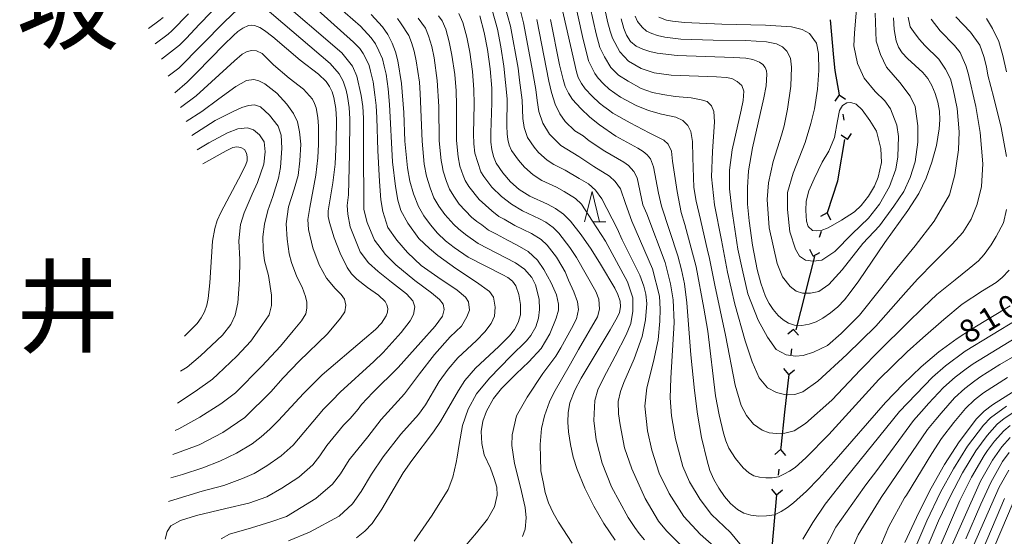
# Model space of a CAD drawing. Units: millimetres. Extents: x -68000 to -66000, y 18000 to 19500.
# Drawn here: x -67911 to -67748, y 18712 to 18797 of the extents above; entities that cross this region are included whole.
import ezdxf

# ---------------------------------------------------------------- set-up
doc = ezdxf.new("R2010")
doc.units = ezdxf.units.MM
for name, color, linetype, lineweight in [('110100_都府県界', 7, 'Continuous', 30), ('633200_針葉樹林', 7, 'Continuous', 9), ('710100_等高線（計曲線）', 7, 'Continuous', 20), ('710107_等高線（計曲線）（注記）', 7, 'Continuous', 20), ('710200_等高線（主曲線）', 7, 'Continuous', 9)]:
    doc.layers.add(name, color=color, linetype=linetype, lineweight=lineweight)
doc.layers.add('811000_市・東京都の区', color=7, linetype='Continuous')
doc.styles.add('Style-Kanji', font='txt')
doc.styles.add('Style-WORKING', font='txt')

msp = doc.modelspace()

# ---------------------------------------------------------------- linework, layer by layer
at = {"layer": '110100_都府県界'}
for p, q in [((-67776.72, 18797.11), (-67776.13, 18790.89)), ((-67775.19, 18784.72), (-67775.9, 18783.69)), ((-67775.19, 18784.72), (-67774.16, 18784)), ((-67774.61, 18781.52), (-67774.43, 18780.53)), ((-67773.85, 18777.34), (-67773.14, 18778.36)), ((-67774.31, 18777.33), (-67775.37, 18771.17)), ((-67773.85, 18777.34), (-67774.88, 18778.05)), ((-67777.19, 18765.21), (-67778.31, 18764.64)), ((-67777.19, 18765.21), (-67776.62, 18764.09)), ((-67778.2, 18762.11), (-67778.5, 18761.16)), ((-67779.5, 18758.07), (-67780.07, 18759.18)), ((-67779.31, 18758.01), (-67780.85, 18751.96)), ((-67779.5, 18758.07), (-67778.39, 18758.64)), ((-67780.85, 18751.96), (-67782.38, 18745.9)), ((-67782.74, 18745.96), (-67783.71, 18745.18)), ((-67782.74, 18745.96), (-67781.95, 18744.99)), ((-67783.09, 18742.73), (-67783.19, 18741.74)), ((-67783.54, 18738.5), (-67784.33, 18739.48)), ((-67783.54, 18738.5), (-67782.57, 18739.29)), ((-67783.54, 18738.5), (-67784.22, 18732.29)), ((-67784.89, 18726.08), (-67785.85, 18725.28)), ((-67784.89, 18726.08), (-67784.08, 18725.12)), ((-67785.18, 18722.84), (-67785.27, 18721.84)), ((-67785.56, 18718.61), (-67786.36, 18719.57)), ((-67785.56, 18718.61), (-67786.12, 18712.38)), ((-67785.56, 18718.61), (-67784.6, 18719.41)), ((-67786.12, 18712.38), (-67786.68, 18706.16))]:
    msp.add_line(p, q, dxfattribs=at)
at = {"layer": '110100_都府県界', "flags": 128}
for points in [[(-67776.13, 18790.89), (-67775.93, 18788.77), (-67775.19, 18784.72)], [(-67775.37, 18771.17), (-67775.49, 18770.46), (-67777.19, 18765.21)], [(-67784.22, 18732.29), (-67784.85, 18726.44), (-67784.89, 18726.08)]]:
    msp.add_lwpolyline(points, dxfattribs=at)
at = {"layer": '633200_針葉樹林'}
msp.add_line((-67815.85, 18763.72), (-67813.77, 18763.72), dxfattribs=at)
at = {"layer": '633200_針葉樹林', "flags": 128}
msp.add_lwpolyline([(-67817.31, 18763.72), (-67816.06, 18768.72), (-67814.81, 18763.72)], dxfattribs=at)
at = {"layer": '710100_等高線（計曲線）', "flags": 128}
for points in [[(-67852.57, 18798.03), (-67850.71, 18795.97), (-67849.84, 18794.68), (-67849.11, 18793.29), (-67848.54, 18791.84), (-67848.14, 18790.33), (-67847.54, 18786.6), (-67847.2, 18781.83), (-67847, 18777.05), (-67846.57, 18772.66), (-67846.18, 18770.47), (-67845.58, 18768.34), (-67844.76, 18766.28), (-67843.85, 18764.71), (-67842.79, 18763.23), (-67841.6, 18761.86), (-67840.29, 18760.6), (-67838.87, 18759.47), (-67836.56, 18757.9), (-67830.8, 18754.98), (-67829.97, 18754.51), (-67829.21, 18753.94), (-67828.65, 18753.17), (-67828.18, 18751.73), (-67827.89, 18750.06), (-67827.91, 18748.37), (-67828.26, 18747.1), (-67828.86, 18745.93), (-67829.68, 18744.9), (-67831.46, 18743.11), (-67835.3, 18739.55), (-67837.07, 18737.5), (-67838.16, 18735.84), (-67841.1, 18730.73), (-67842.29, 18729), (-67845.85, 18724.28), (-67847.26, 18722.25), (-67850.82, 18716.22), (-67852.4, 18713.88), (-67853.6, 18712.59), (-67854.98, 18711.5)], [(-67834.61, 18797.79), (-67833.87, 18795.03), (-67833.35, 18792.23), (-67832.9, 18789.03), (-67832.63, 18785.82), (-67832.61, 18783.42), (-67832.81, 18778.42), (-67832.78, 18776.88), (-67832.65, 18775.69), (-67832.35, 18774.54), (-67831.89, 18773.44), (-67830.82, 18771.83), (-67829.55, 18770.37), (-67828.1, 18769.09), (-67826.35, 18767.98), (-67823.44, 18766.67), (-67822.11, 18765.96), (-67820.79, 18764.99), (-67819.64, 18763.84), (-67817.85, 18761.57), (-67816.18, 18759.2), (-67814.64, 18756.75), (-67812.31, 18752.77), (-67811.8, 18751.72), (-67811.41, 18750.62), (-67811.35, 18749.69), (-67811.53, 18748.77), (-67811.93, 18747.93), (-67813.08, 18745.89), (-67817.84, 18737.92), (-67818.91, 18735.92), (-67819.73, 18733.79), (-67819.99, 18732.22), (-67820.06, 18730.62), (-67819.94, 18729.02), (-67819.64, 18726.91), (-67819.16, 18724.84), (-67818.5, 18722.81), (-67817.26, 18719.72), (-67815.79, 18716.74), (-67814.1, 18713.86), (-67812.21, 18711.12)], [(-67885.03, 18785.05), (-67882.99, 18786.81), (-67881.37, 18788.39), (-67876.96, 18792.97), (-67875.34, 18794.54), (-67874.6, 18795.21), (-67873.77, 18795.76), (-67872.86, 18796.17), (-67872.35, 18796.23), (-67871.85, 18796.18), (-67870.98, 18795.85), (-67870.2, 18795.34), (-67868.85, 18794.31), (-67864.31, 18790.46), (-67861.31, 18788.14), (-67860.04, 18786.94), (-67859.45, 18786.13), (-67859.01, 18785.23), (-67858.73, 18784.27), (-67858.44, 18782.48), (-67858.32, 18780.66), (-67858.34, 18776.96), (-67858.55, 18773.26), (-67858.9, 18770.17), (-67859.7, 18765.56), (-67859.67, 18764.6), (-67859.46, 18763.65), (-67858.67, 18761.08), (-67857.7, 18758.58), (-67856.54, 18756.16), (-67855.81, 18755.14), (-67854.92, 18754.25), (-67853.17, 18752.87), (-67851.36, 18751.59), (-67850.28, 18750.57), (-67849.97, 18750.03), (-67849.82, 18749.42), (-67849.86, 18748.79), (-67850.07, 18748.2), (-67850.88, 18747), (-67851.87, 18745.96), (-67853.66, 18744.37), (-67860.67, 18738.42), (-67863.77, 18735.37), (-67867.9, 18730.91), (-67869.33, 18729.47), (-67870.75, 18728.2), (-67872.26, 18727.05), (-67874.86, 18725.51), (-67877.57, 18724.18), (-67880.38, 18723.08), (-67883.74, 18721.97), (-67885.71, 18721.44)], [(-67822.92, 18797.16), (-67821.42, 18789.69), (-67820.86, 18787.27), (-67820.48, 18786.11), (-67819.95, 18785), (-67819.27, 18783.98), (-67817.9, 18782.45), (-67816.41, 18781.03), (-67814.81, 18779.74), (-67812.1, 18777.88), (-67808.51, 18775.93), (-67807.62, 18775.38), (-67806.95, 18774.83), (-67806.41, 18774.15), (-67805.88, 18772.85), (-67805.09, 18768.45), (-67804.56, 18766.32), (-67801.88, 18758.1), (-67801.26, 18755.81), (-67800.8, 18753.49), (-67800.39, 18750.35), (-67799.74, 18741.76), (-67799.14, 18735.87), (-67798.64, 18731.95), (-67797.95, 18728.07), (-67797.05, 18724.22), (-67796.56, 18722.65), (-67795.91, 18721.14), (-67795.12, 18719.69), (-67794.18, 18718.34), (-67793.17, 18717.17), (-67792.01, 18716.16), (-67790.96, 18715.56), (-67789.81, 18715.22), (-67788.51, 18715.08), (-67787.21, 18715.11), (-67785.92, 18715.31), (-67784.78, 18715.84), (-67783.72, 18716.5), (-67782.74, 18717.29), (-67780.59, 18719.24), (-67778.56, 18721.32), (-67776.08, 18724.05), (-67767.52, 18733.88), (-67764.65, 18736.9), (-67761.63, 18739.77), (-67758.74, 18742.22), (-67755.69, 18744.46), (-67753.35, 18745.97), (-67746.91, 18749.83)], [(-67811.22, 18797.28), (-67810.82, 18795.71), (-67810.38, 18794.58), (-67809.7, 18793.56), (-67808.77, 18792.79), (-67807.68, 18792.25), (-67806.49, 18791.88), (-67805.28, 18791.62), (-67802.01, 18791.24), (-67792.6, 18790.92), (-67790.62, 18790.76), (-67789.47, 18790.56), (-67788.37, 18790.15), (-67787.84, 18789.75), (-67787.43, 18789.22), (-67787.23, 18788.7), (-67787.14, 18788.14), (-67787.26, 18786.22), (-67787.64, 18784.22), (-67789.53, 18775.99), (-67790.18, 18772.16), (-67790.38, 18769.4), (-67790.35, 18766.64), (-67790.1, 18763.89), (-67789.54, 18759.85), (-67788.77, 18755.85), (-67788.18, 18753.58), (-67787.37, 18751.38), (-67786.79, 18750.26), (-67786.09, 18749.22), (-67785.27, 18748.26), (-67784.49, 18747.55), (-67783.58, 18747), (-67782.58, 18746.65), (-67781.36, 18746.62), (-67780.15, 18746.81), (-67778.99, 18747.2), (-67777.91, 18747.79), (-67776.61, 18748.68), (-67775.41, 18749.69), (-67774.32, 18750.83), (-67773.36, 18752.08), (-67771.98, 18753.99), (-67767.68, 18760.31), (-67763.85, 18765.58), (-67762.04, 18768.43), (-67760.84, 18770.97), (-67759.87, 18773.62), (-67759.14, 18776.33), (-67758.65, 18779.11), (-67758.56, 18780.58), (-67758.64, 18782.05), (-67758.89, 18783.51), (-67759.31, 18784.92), (-67759.88, 18786.28), (-67760.56, 18787.4), (-67761.39, 18788.42), (-67763.88, 18790.74), (-67764.78, 18791.68), (-67765.39, 18792.62), (-67765.78, 18793.66), (-67766.12, 18795.55), (-67766.22, 18797.47)], [(-67880.4, 18773.33), (-67876.52, 18775.48), (-67875.45, 18776.01), (-67874.79, 18776.14), (-67874.12, 18776.02), (-67873.54, 18775.67), (-67873.21, 18775.11), (-67873.06, 18774.47), (-67873.1, 18773.82), (-67873.32, 18773.21), (-67874, 18771.71), (-67877.44, 18765.29), (-67878.01, 18763.98), (-67878.44, 18762.62), (-67878.78, 18760.53), (-67879.23, 18753.64), (-67879.51, 18751.06), (-67879.74, 18749.94), (-67880.12, 18748.86), (-67880.67, 18747.85), (-67881.35, 18746.93), (-67883.45, 18744.81)], [(-67764.34, 18710.74), (-67762.05, 18715.71), (-67760.01, 18719.71), (-67757.77, 18723.61), (-67755.35, 18727.39), (-67752.48, 18731.18), (-67751.25, 18732.43), (-67749.88, 18733.51), (-67746.1, 18735.88)], [(-67754.26, 18711.33), (-67751.77, 18717.08), (-67750.12, 18720.66), (-67748.22, 18724.11), (-67747.1, 18725.63)]]:
    msp.add_lwpolyline(points, dxfattribs=at)
at = {"layer": '710200_等高線（主曲線）', "flags": 128}
for points in [[(-67868.5, 18801.18), (-67857.42, 18791.66), (-67855.66, 18789.48), (-67854.93, 18787.81), (-67854.21, 18784.59), (-67853.98, 18782.8), (-67853.87, 18780.85), (-67853.82, 18773.96), (-67853.81, 18768.18), (-67853.77, 18765.78), (-67853.24, 18763.62), (-67852.05, 18760.72), (-67850.23, 18758.36), (-67848.89, 18756.99), (-67848.51, 18756.65), (-67845.36, 18754.02), (-67842.61, 18752.02), (-67841.27, 18750.89), (-67840.66, 18750.15), (-67840.49, 18749.22), (-67840.81, 18748.12), (-67842, 18746.47), (-67844.37, 18743.86), (-67848.11, 18739.66), (-67852.29, 18735.53), (-67854.17, 18733.52), (-67854.74, 18732.76), (-67856.06, 18731.21), (-67857.17, 18730.12), (-67859.93, 18726.77), (-67861.07, 18725.03), (-67862.22, 18723.58), (-67864.56, 18721.52), (-67867.33, 18719.71), (-67869.8, 18718.3), (-67872.78, 18717.24), (-67876.58, 18716.34), (-67881.46, 18715.18), (-67884.1, 18714.34), (-67885.67, 18713.48), (-67886.29, 18712.54), (-67886.64, 18711.26)], [(-67816.86, 18801.47), (-67815.36, 18794.8), (-67814.77, 18792.54), (-67813.99, 18791), (-67812.97, 18789.26), (-67811.66, 18788), (-67810.09, 18786.97), (-67807.96, 18785.76), (-67806.07, 18785.1), (-67804.38, 18784.76), (-67802.31, 18784.46), (-67799.66, 18784.25), (-67798, 18783.92), (-67797.02, 18783.6), (-67796.29, 18782.92), (-67795.93, 18781.99), (-67795.83, 18780.26), (-67796.14, 18775.35), (-67796.31, 18771.17), (-67795.81, 18766.55), (-67794.65, 18760.68), (-67793.65, 18755.4), (-67792.47, 18750.15), (-67790.77, 18744.09), (-67789.58, 18740.57), (-67788.44, 18737.97), (-67787.05, 18736.3), (-67785.58, 18735.54), (-67784.04, 18735.15), (-67782.51, 18735.2), (-67781.21, 18735.61), (-67778.73, 18737.37), (-67773.93, 18741.8), (-67769.14, 18746.47), (-67764.16, 18752.09), (-67762.25, 18754.24), (-67759.46, 18757.13), (-67756.53, 18760.04), (-67754.78, 18761.99), (-67753.4, 18764.19), (-67752.39, 18766.63), (-67751.67, 18769.58), (-67751.45, 18773.34), (-67751.88, 18778.52), (-67752.62, 18782.77), (-67753.87, 18788.33), (-67754.25, 18789.6), (-67754.69, 18790.56), (-67755.22, 18791.71), (-67756.12, 18792.87), (-67758.5, 18795.32), (-67760.02, 18797.24)], [(-67814.36, 18801.01), (-67813.48, 18796.83), (-67813.09, 18795.26), (-67812.66, 18794.08), (-67811.46, 18791.83), (-67810.06, 18790.27), (-67807.92, 18789.08), (-67805.77, 18788.38), (-67803, 18787.96), (-67795.47, 18787.7), (-67793.89, 18787.57), (-67792.96, 18787.41), (-67792.05, 18786.94), (-67791.32, 18786.25), (-67790.99, 18785.34), (-67791.09, 18783.8), (-67791.39, 18782.21), (-67792.9, 18775.63), (-67793.32, 18772.3), (-67793.32, 18769.21), (-67792.94, 18765.8), (-67791.93, 18759.21), (-67791.26, 18755.99), (-67790.29, 18751.85), (-67788.62, 18747.46), (-67787.06, 18744.68), (-67785.6, 18742.63), (-67783.95, 18741.75), (-67782.41, 18741.55), (-67781.18, 18741.65), (-67779.45, 18742.19), (-67777.16, 18743.27), (-67774.86, 18745.27), (-67771.87, 18748.31), (-67768.14, 18752.94), (-67766.18, 18755.49), (-67762.63, 18759.75), (-67759.5, 18763.85), (-67756.99, 18768.18), (-67756.08, 18771.49), (-67755.48, 18775.61), (-67755.38, 18778.62), (-67755.71, 18782.45), (-67756.34, 18785.66), (-67756.82, 18787.38), (-67757.62, 18788.98), (-67758.75, 18790.64), (-67761.04, 18792.89), (-67761.95, 18793.86), (-67762.66, 18794.8), (-67763.47, 18795.97), (-67763.82, 18797.54)], [(-67805.04, 18797.56), (-67803.75, 18797.06), (-67802.76, 18796.89), (-67800.79, 18796.66), (-67794.61, 18796.4), (-67787.36, 18796.25), (-67783.09, 18795.96), (-67781.32, 18795.53), (-67780.12, 18794.87), (-67778.93, 18793.25), (-67778.63, 18791.56), (-67778.58, 18788.74), (-67778.78, 18785.68), (-67779.3, 18782.39), (-67779.89, 18779.99), (-67780.84, 18776.83), (-67782.79, 18771.79), (-67783.75, 18768.57), (-67783.72, 18765.77), (-67783.34, 18762.1), (-67782.4, 18759.23), (-67781.74, 18758.06), (-67780.77, 18757.38), (-67779.49, 18757.24), (-67778.08, 18757.41), (-67775.93, 18758.85), (-67773.03, 18761.74), (-67770.37, 18764.33), (-67768.51, 18766.68), (-67766.89, 18769.59), (-67765.82, 18772.44), (-67765.49, 18774.45), (-67765.39, 18777.86), (-67765.67, 18779.69), (-67766.71, 18782.42), (-67767.67, 18783.73), (-67769.26, 18785.28), (-67771.09, 18787.47), (-67772.18, 18789.9), (-67772.79, 18792.81), (-67772.69, 18794.9), (-67772.04, 18802.38)], [(-67887.24, 18790.63), (-67884.27, 18792.93), (-67883.15, 18794.02), (-67880.93, 18796.39), (-67877.2, 18800.28)], [(-67870.56, 18799.46), (-67859.37, 18789.9), (-67857.85, 18788.21), (-67857.19, 18786.97), (-67856.72, 18785.5), (-67856.47, 18784.43), (-67856.21, 18782.64), (-67856.1, 18780.76), (-67856.14, 18774.97), (-67856.33, 18768.21), (-67856.54, 18766.43), (-67856.43, 18765.01), (-67856.02, 18762.92), (-67854.37, 18758.79), (-67853.01, 18756.94), (-67851.43, 18755.51), (-67849.24, 18753.76), (-67846.74, 18751.82), (-67845.7, 18750.7), (-67845.35, 18749.71), (-67845.55, 18748.42), (-67846.11, 18747.39), (-67847.61, 18745.44), (-67850.61, 18742.15), (-67852.16, 18740.64), (-67857.71, 18735.59), (-67859, 18734.19), (-67860.47, 18732.75), (-67865.49, 18726.81), (-67867.43, 18725.07), (-67869.8, 18723.38), (-67871.91, 18722.11), (-67873.87, 18721.3), (-67876.96, 18720.17), (-67880.54, 18719.23), (-67885.92, 18717.57), (-67886.06, 18717.52)], [(-67863.01, 18800.16), (-67855.47, 18793.41), (-67854.44, 18792.36), (-67853.92, 18791.58), (-67853.48, 18790.75), (-67852.9, 18789.55), (-67852.66, 18788.65), (-67852.26, 18786.88), (-67851.95, 18784.75), (-67851.76, 18782.95), (-67851.64, 18780.94), (-67851.5, 18775.53), (-67851.19, 18770.42), (-67850.98, 18767.35), (-67850.64, 18765.43), (-67849.81, 18762.78), (-67848.35, 18760.73), (-67846.59, 18758.68), (-67844.3, 18756.51), (-67841.53, 18754.59), (-67838.36, 18752.46), (-67836.96, 18751.27), (-67836.47, 18750.53), (-67836.3, 18749.11), (-67836.75, 18748.01), (-67837.63, 18746.48), (-67839.5, 18744.72), (-67842.12, 18741.8), (-67844.56, 18738.63), (-67847.06, 18735.28), (-67850.92, 18731.07), (-67853.13, 18728.22), (-67856.22, 18724.39), (-67857.66, 18722.09), (-67858.95, 18720.35), (-67861.7, 18717.98), (-67866.57, 18715.04), (-67869.14, 18714.15), (-67872.35, 18713.18), (-67876.02, 18712.13), (-67877.4, 18711.33)], [(-67859.43, 18800.54), (-67854.32, 18796.05), (-67852.58, 18794.16), (-67851.88, 18793.13), (-67851.29, 18792.02), (-67850.72, 18790.69), (-67850.4, 18789.49), (-67850.12, 18788.14), (-67849.75, 18785.69), (-67849.53, 18783.11), (-67849.03, 18773.65), (-67848.56, 18769.59), (-67848.15, 18767.31), (-67847.68, 18765.58), (-67846.54, 18763.54), (-67844.72, 18761), (-67842.95, 18759.31), (-67841.55, 18758.15), (-67838.56, 18756.03), (-67835.14, 18753.77), (-67833, 18752.21), (-67832.34, 18751.28), (-67832.05, 18749.61), (-67832.19, 18748.14), (-67832.76, 18746.92), (-67833.76, 18745.56), (-67835.18, 18744.13), (-67838.25, 18741.28), (-67839.83, 18739.4), (-67841.36, 18737.34), (-67843.61, 18733.46), (-67844.76, 18731.91), (-67847.67, 18728.62), (-67850.57, 18724.87), (-67852.51, 18722.01), (-67854.24, 18719.15), (-67855.68, 18717.12), (-67857.85, 18715.09), (-67862.77, 18712.43), (-67866.26, 18711.01)], [(-67830.51, 18799.62), (-67829.54, 18796.1), (-67828.29, 18789.13), (-67828.06, 18787.17), (-67827.63, 18783.82), (-67827.49, 18780.8), (-67827.26, 18779.33), (-67826.72, 18777.66), (-67825.65, 18776.08), (-67824.89, 18775.2), (-67823.5, 18773.94), (-67822.37, 18773.2), (-67820.49, 18772.3), (-67818.18, 18770.92), (-67816.65, 18770.04), (-67815.48, 18768.97), (-67814.46, 18767.53), (-67811.93, 18762.61), (-67811.08, 18760.76), (-67808.14, 18754.9), (-67807.49, 18753.08), (-67807.17, 18751.76), (-67807.01, 18750.25), (-67807.21, 18747.51), (-67807.77, 18744.78), (-67809.07, 18741.09), (-67810.8, 18737.19), (-67811.34, 18735.71), (-67811.72, 18734.05), (-67811.69, 18732.02), (-67811.42, 18730.19), (-67810.71, 18726.36), (-67809.49, 18722.89), (-67807.28, 18718.01), (-67805.06, 18714.26), (-67803.75, 18712.68), (-67800.3, 18709.16)], [(-67821.33, 18800.35), (-67818.63, 18788.53), (-67818.33, 18787.6), (-67817.78, 18786.62), (-67817.17, 18785.74), (-67816.02, 18784.49), (-67814.83, 18783.35), (-67814.09, 18782.81), (-67813.36, 18782.23), (-67812.6, 18781.71), (-67809.73, 18780.1), (-67806.59, 18778.44), (-67804.18, 18777.23), (-67803.45, 18776.55), (-67802.91, 18775.43), (-67802.74, 18773.77), (-67802, 18768.72), (-67801.35, 18765.28), (-67800.7, 18763.27), (-67798.85, 18756.27), (-67797.6, 18749.45), (-67796.9, 18745.68), (-67795.63, 18734.96), (-67795.07, 18731.85), (-67794.35, 18728.78), (-67793.96, 18727.52), (-67793.45, 18726.31), (-67792.36, 18724.59), (-67791.05, 18723.07), (-67790.12, 18722.26), (-67789.29, 18721.77), (-67788.36, 18721.51), (-67787.32, 18721.4), (-67786.28, 18721.42), (-67785.25, 18721.57), (-67784.34, 18722), (-67783.41, 18722.53), (-67782.46, 18723.15), (-67780.74, 18724.72), (-67776.89, 18728.6), (-67768.63, 18737.67), (-67763.98, 18742.23), (-67761.39, 18744.57), (-67757.9, 18747.58), (-67754.86, 18750.13), (-67751.5, 18752.31), (-67749.25, 18753.72), (-67748.28, 18754.54), (-67747.11, 18755.76)], [(-67819.09, 18800.91), (-67817.63, 18794.35), (-67816.64, 18790.35), (-67815.61, 18788.23), (-67815.07, 18787.5), (-67814.14, 18786.53), (-67813.25, 18785.68), (-67811.35, 18784.34), (-67808.79, 18782.94), (-67806.7, 18782.12), (-67804.56, 18781.54), (-67802.22, 18781.02), (-67801.06, 18780.51), (-67800.21, 18779.64), (-67799.73, 18778.65), (-67799.44, 18776.99), (-67799.41, 18774.34), (-67799.22, 18769.42), (-67798.82, 18767.14), (-67798.11, 18764.11), (-67796.94, 18758.8), (-67796.71, 18757.93), (-67795.76, 18753.26), (-67794.02, 18744.99), (-67792.4, 18736.73), (-67791.39, 18733.4), (-67790.55, 18731.71), (-67789.34, 18730.28), (-67787.93, 18729.28), (-67786.77, 18728.83), (-67785.54, 18728.76), (-67784.18, 18728.8), (-67782.64, 18729.21), (-67780.78, 18730.42), (-67776.42, 18734.24), (-67771.67, 18739.25), (-67768.51, 18742.44), (-67764.04, 18746.93), (-67761.34, 18749.55), (-67759.08, 18751.7), (-67756.04, 18754.14), (-67753.74, 18756.02), (-67752.17, 18757.3), (-67751.21, 18758.35), (-67750.07, 18759.92), (-67749.25, 18761.31), (-67748.05, 18763.58), (-67747.53, 18765.78)], [(-67888.29, 18793.14), (-67886.16, 18794.74), (-67885.55, 18795.31), (-67882.77, 18798.13)], [(-67886.13, 18787.81), (-67884.38, 18789.12), (-67876.83, 18796.79), (-67874.63, 18798.89)], [(-67841.45, 18797.81), (-67840.85, 18796.94), (-67840.25, 18795.58), (-67839.66, 18793.49), (-67839.23, 18791.29), (-67838.76, 18788.1), (-67838.55, 18785.4), (-67838.46, 18783), (-67838.48, 18777.17), (-67838.22, 18774.48), (-67837.89, 18772.92), (-67837.37, 18771.4), (-67837.04, 18770.58), (-67836.44, 18769.6), (-67834.71, 18767.41), (-67832.65, 18765.57), (-67831.48, 18764.62), (-67830.6, 18764.17), (-67828.81, 18763.13), (-67826.05, 18761.81), (-67824.46, 18760.8), (-67823.47, 18759.88), (-67821.95, 18757.9), (-67821.05, 18756.43), (-67820.5, 18755.46), (-67819.94, 18754.09), (-67819.06, 18752.16), (-67818.49, 18750.51), (-67818.32, 18749.22), (-67818.64, 18747.69), (-67819.46, 18746.1), (-67821.22, 18742.9), (-67822.05, 18741.52), (-67824.22, 18738.65), (-67826.77, 18734.77), (-67828.54, 18731.65), (-67829.28, 18728.51), (-67829.3, 18726.78), (-67828.89, 18723.8), (-67827.91, 18719.88), (-67827.11, 18716.51), (-67826.94, 18714.78), (-67827.09, 18712.92), (-67827.56, 18711.71)], [(-67838.1, 18798.15), (-67837.43, 18796.69), (-67836.76, 18794.26), (-67836.29, 18791.76), (-67835.83, 18788.57), (-67835.59, 18785.61), (-67835.53, 18783.21), (-67835.65, 18778.3), (-67835.6, 18776.6), (-67835.44, 18775.09), (-67834.46, 18772.01), (-67833.97, 18771.24), (-67832.63, 18769.45), (-67831.03, 18767.9), (-67829.35, 18766.63), (-67827.58, 18765.56), (-67824.75, 18764.24), (-67823.68, 18763.67), (-67822.48, 18762.78), (-67821.56, 18761.86), (-67819.72, 18759.48), (-67818.61, 18757.82), (-67815.43, 18752.23), (-67814.91, 18750.96), (-67814.81, 18749.3), (-67815.13, 18748.02), (-67818.29, 18742.63), (-67819.64, 18740.24), (-67822.4, 18735.45), (-67823.11, 18733.96), (-67823.94, 18731.69), (-67824.44, 18729.56), (-67824.66, 18726.94), (-67824.59, 18724.72), (-67824.52, 18722.55), (-67824.1, 18720.5), (-67823.81, 18719.01), (-67823.24, 18717.26), (-67822.48, 18715.65), (-67821.62, 18714.07), (-67819.35, 18710.63)], [(-67832.56, 18798.71), (-67831.7, 18795.56), (-67831.15, 18792.67), (-67830.66, 18789.48), (-67830.08, 18784.06), (-67830.15, 18779.61), (-67830.08, 18778.3), (-67829.98, 18777.35), (-67829.74, 18776.43), (-67829.37, 18775.55), (-67828.24, 18773.95), (-67827.22, 18772.79), (-67825.8, 18771.52), (-67824.36, 18770.59), (-67821.96, 18769.49), (-67820.65, 18768.72), (-67818.78, 18767.6), (-67817.81, 18766.65), (-67816.01, 18763.84), (-67815.25, 18762.76), (-67813.83, 18760.55), (-67810.22, 18753.83), (-67809.29, 18751.19), (-67809.29, 18748.94), (-67809.65, 18746.95), (-67810.41, 18745.06), (-67812.25, 18741.52), (-67814.14, 18737.92), (-67815.09, 18735.94), (-67815.61, 18734.21), (-67815.78, 18730.88), (-67815.4, 18727.68), (-67814.39, 18723.86), (-67812.86, 18719.92), (-67810.08, 18714.88), (-67808.99, 18713.2), (-67808.26, 18712.24), (-67807.36, 18711.16)], [(-67827.88, 18798.62), (-67827.38, 18796.63), (-67826, 18789.32), (-67825.34, 18785.6), (-67825.11, 18783.79), (-67824.84, 18781.99), (-67824.17, 18780.03), (-67823.07, 18778.2), (-67821.2, 18776.36), (-67818.26, 18774.51), (-67815.79, 18772.89), (-67813.16, 18771.29), (-67812.21, 18770.39), (-67811.36, 18769.21), (-67810.53, 18766.75), (-67809.47, 18763.85), (-67806.05, 18755.97), (-67804.93, 18751.46), (-67804.81, 18749.28), (-67804.85, 18747.29), (-67805.13, 18744.25), (-67805.9, 18740.66), (-67806.98, 18736.29), (-67807.31, 18733.25), (-67806.91, 18729.2), (-67806.17, 18725.97), (-67804.98, 18722.18), (-67803.33, 18718.81), (-67800.87, 18715.02), (-67798.21, 18712.12), (-67795.89, 18710.07)], [(-67808.91, 18797.74), (-67808.56, 18796.83), (-67807.8, 18795.89), (-67807.06, 18795.27), (-67806.18, 18794.85), (-67805.23, 18794.55), (-67804.02, 18794.25), (-67801.4, 18793.95), (-67796.01, 18793.75), (-67790.61, 18793.71), (-67787.23, 18793.51), (-67785.54, 18793.17), (-67784.58, 18792.67), (-67783.86, 18791.94), (-67783.23, 18790.81), (-67783.09, 18789.28), (-67783.21, 18786.14), (-67783.73, 18782.34), (-67784.31, 18779.61), (-67784.76, 18778.04), (-67786.13, 18773.72), (-67786.9, 18770.19), (-67787.12, 18767.45), (-67786.75, 18762.73), (-67785.48, 18756.86), (-67784.59, 18754.66), (-67783.32, 18753.06), (-67782.3, 18752.25), (-67781.26, 18751.94), (-67779.92, 18751.92), (-67778.57, 18752.21), (-67776.91, 18753.35), (-67774.69, 18755.82), (-67771.28, 18760.17), (-67768.56, 18763.06), (-67766.14, 18766.32), (-67764.51, 18768.72), (-67763.44, 18771.08), (-67762.62, 18773.64), (-67762.21, 18776.92), (-67762.18, 18779.6), (-67762.63, 18782.78), (-67763.47, 18784.5), (-67765.17, 18786.76), (-67767.36, 18789.28), (-67768.38, 18791.39), (-67769.08, 18793.57), (-67769.26, 18798.24)], [(-67889.41, 18795.7), (-67887.68, 18796.94), (-67886.98, 18797.53)], [(-67848.24, 18797.32), (-67847.59, 18796.45), (-67846.36, 18794.51), (-67845.89, 18793.38), (-67845.46, 18791.95), (-67845.12, 18790.36), (-67844.59, 18786.84), (-67844.46, 18784.97), (-67844.16, 18777.09), (-67843.79, 18773.27), (-67843.42, 18771.29), (-67842.84, 18769.36), (-67842.19, 18767.71), (-67841.38, 18766.34), (-67840.4, 18764.95), (-67838.89, 18763.31), (-67838.15, 18762.56), (-67836.98, 18761.62), (-67834.87, 18760.14), (-67828.72, 18756.97), (-67827.23, 18755.91), (-67826.01, 18754.54), (-67825.41, 18753.31), (-67824.82, 18750.96), (-67824.72, 18749.24), (-67824.92, 18747.83), (-67825.37, 18746.36), (-67826.19, 18744.95), (-67826.89, 18744.09), (-67829.51, 18741.53), (-67833.02, 18737.92), (-67835.17, 18735.32), (-67836.55, 18732.77), (-67837.48, 18730.08), (-67838.03, 18726.95), (-67838.38, 18724.84), (-67838.54, 18723.96), (-67839.06, 18721.53), (-67839.86, 18719.49), (-67842.48, 18715.23), (-67845.48, 18710.97)], [(-67844.81, 18797.4), (-67843.6, 18795.72), (-67843.07, 18794.48), (-67842.56, 18792.72), (-67842.18, 18790.82), (-67841.64, 18787.08), (-67841.39, 18782.79), (-67841.32, 18777.13), (-67841, 18773.87), (-67840.82, 18773.04), (-67840.65, 18772.1), (-67840.1, 18770.38), (-67839.61, 18769.14), (-67838.91, 18767.97), (-67838, 18766.67), (-67836, 18764.51), (-67835.09, 18763.78), (-67834.28, 18763.24), (-67833.18, 18762.38), (-67831.85, 18761.71), (-67830.04, 18760.7), (-67828.42, 18759.89), (-67826.64, 18758.85), (-67825.05, 18757.42), (-67824.02, 18755.87), (-67822.82, 18753.64), (-67821.92, 18751.66), (-67821.63, 18750.12), (-67821.58, 18749.14), (-67821.97, 18747.79), (-67823.04, 18745.22), (-67824.47, 18742.8), (-67826.51, 18740.6), (-67828.58, 18738.63), (-67831.04, 18736.17), (-67832.34, 18734.52), (-67833.53, 18732.44), (-67834.1, 18730.76), (-67834.4, 18729.05), (-67834.26, 18727.11), (-67833.89, 18725.22), (-67832.87, 18723), (-67832.22, 18721.33), (-67831.8, 18719.89), (-67831.76, 18718.56), (-67832.17, 18716.64), (-67833.36, 18714.61), (-67835.16, 18712.31), (-67837.96, 18709.02)], [(-67825.21, 18797.17), (-67823.22, 18786.98), (-67822.75, 18785.12), (-67822.18, 18783.17), (-67821.38, 18781.6), (-67820.49, 18780.32), (-67818.89, 18778.78), (-67817.54, 18777.94), (-67816.53, 18777.12), (-67813.94, 18775.39), (-67810.83, 18773.61), (-67810.03, 18773.07), (-67809.17, 18772.08), (-67808.62, 18771.03), (-67807.64, 18766.57), (-67807.01, 18765.08), (-67803.96, 18757.03), (-67803.07, 18753.47), (-67802.66, 18750.82), (-67802.49, 18747.08), (-67803.05, 18737.92), (-67803.15, 18734.65), (-67802.93, 18731.69), (-67802.27, 18727.87), (-67801.04, 18723.31), (-67799.96, 18720.77), (-67798.16, 18717.86), (-67796.29, 18715.36), (-67793.19, 18712.38), (-67790.84, 18709.59)], [(-67747.55, 18774.54), (-67748.42, 18779.35), (-67749.65, 18784.22), (-67750.61, 18787.95), (-67750.86, 18789.35), (-67751.31, 18791.04), (-67751.94, 18792.96), (-67753.49, 18795.1), (-67755.89, 18797.62)], [(-67747.52, 18788.51), (-67748.15, 18791.24), (-67748.79, 18793.52), (-67749.85, 18795.67), (-67750.85, 18797.33)], [(-67884.08, 18782.64), (-67881.48, 18784.58), (-67878.96, 18786.85), (-67875.17, 18790.37), (-67873.92, 18791.46), (-67873.06, 18791.88), (-67872.32, 18792.06), (-67871.51, 18791.99), (-67870.6, 18791.54), (-67868.71, 18789.68), (-67866.15, 18787.5), (-67863.76, 18785.65), (-67862.27, 18784.03), (-67861.92, 18783.32), (-67861.69, 18782.55), (-67861.39, 18781), (-67861.3, 18779.55), (-67861.31, 18776.59), (-67861.4, 18774.31), (-67861.71, 18771.46), (-67862.71, 18766.12), (-67863.04, 18764.1), (-67862.94, 18762.44), (-67862.24, 18759.42), (-67861.19, 18756.64), (-67859.96, 18754.44), (-67858.5, 18752.7), (-67857.53, 18751.71), (-67856.99, 18750.96), (-67856.75, 18749.98), (-67856.95, 18748.87), (-67857.64, 18747.83), (-67859.82, 18745.22), (-67864.48, 18740.72), (-67867.13, 18737.97), (-67869.17, 18735.65), (-67873.44, 18731.38), (-67877.12, 18728.9), (-67881, 18726.88), (-67885.36, 18725.3)], [(-67883.15, 18780.29), (-67880.58, 18781.97), (-67877.77, 18784.07), (-67874.97, 18786.12), (-67873.18, 18787.09), (-67872, 18787.26), (-67871.14, 18787.06), (-67870.17, 18786.56), (-67868.15, 18785), (-67866.51, 18783.19), (-67865.42, 18781.64), (-67864.76, 18780.28), (-67864.41, 18778.62), (-67864.19, 18776.58), (-67864.35, 18773.82), (-67864.66, 18771.39), (-67865.29, 18769.12), (-67866.22, 18766.23), (-67866.62, 18763.4), (-67866.47, 18760.88), (-67866.13, 18758.42), (-67865.72, 18756.99), (-67864.88, 18754.62), (-67863.98, 18752.95), (-67863.44, 18751.41), (-67863.21, 18750.48), (-67863.22, 18749.44), (-67863.36, 18748.52), (-67864.11, 18747.36), (-67865.48, 18745.72), (-67867.54, 18743.16), (-67870.66, 18739.87), (-67875.03, 18735.47), (-67877.45, 18733.66), (-67880.88, 18731.46), (-67884.35, 18729.53), (-67885, 18729.26)], [(-67882.24, 18777.98), (-67878.34, 18780.46), (-67875.52, 18781.93), (-67873.97, 18782.65), (-67872.86, 18782.94), (-67871.87, 18783.06), (-67870.89, 18782.74), (-67869.37, 18781.36), (-67867.97, 18779.56), (-67867.43, 18778.04), (-67867.34, 18775.93), (-67867.56, 18772.73), (-67867.89, 18770.96), (-67868.84, 18767.92), (-67869.67, 18765.59), (-67870.19, 18763.32), (-67870.46, 18761.24), (-67870.43, 18759.14), (-67870.22, 18757.28), (-67869.57, 18754.87), (-67869.05, 18751.61), (-67869.07, 18749.88), (-67869.46, 18748.35), (-67870.65, 18746.58), (-67872.47, 18744.02), (-67874.78, 18741.53), (-67877.93, 18738.54), (-67878.83, 18737.75), (-67881.66, 18735.68), (-67884.6, 18733.76)], [(-67881.32, 18775.66), (-67879.41, 18776.78), (-67876.3, 18778.43), (-67874.63, 18779.09), (-67873.02, 18779.26), (-67872.04, 18778.94), (-67871.01, 18778.12), (-67870.28, 18776.95), (-67870.12, 18775.29), (-67870.33, 18773.26), (-67871.35, 18770.26), (-67872.25, 18768.29), (-67873.56, 18765.21), (-67874.19, 18763.31), (-67874.47, 18760.61), (-67874.29, 18757.51), (-67874.32, 18754.13), (-67874.61, 18750.32), (-67875.07, 18748.3), (-67875.76, 18746.77), (-67877.14, 18745), (-67880.8, 18741.56), (-67882.98, 18739.73), (-67884.07, 18739.05)], [(-67781.21, 18711.28), (-67779.56, 18714.02), (-67777.52, 18717.04), (-67774.04, 18721.47), (-67765.21, 18732.39), (-67759.8, 18738.05), (-67757.62, 18739.94), (-67754.38, 18742.36), (-67745.68, 18747.63)], [(-67777.85, 18709.19), (-67775.74, 18713.29), (-67771.08, 18719.86), (-67770.47, 18720.72), (-67769.12, 18722.41), (-67762.89, 18730.91), (-67761.13, 18732.89), (-67760.46, 18733.72), (-67757.97, 18736.33), (-67756.03, 18738.06), (-67754.23, 18739.44), (-67753.07, 18740.27), (-67743.12, 18746.3)], [(-67741.87, 18744.08), (-67748.64, 18740.13), (-67751.76, 18738.17), (-67752.78, 18737.47), (-67754.44, 18736.19), (-67756.14, 18734.62), (-67758.36, 18732.13), (-67759.2, 18731.06), (-67760.58, 18729.43), (-67768.27, 18718.19), (-67772.04, 18712.01), (-67774.27, 18706.99)], [(-67747.37, 18738), (-67751.33, 18735.49), (-67752.84, 18734.31), (-67754.31, 18732.9), (-67756.26, 18730.54), (-67758.26, 18727.94), (-67759.9, 18725.46), (-67764.09, 18718.56), (-67764.39, 18718.11), (-67766.97, 18713.39), (-67769.41, 18707.65)], [(-67768.51, 18696.01), (-67760.73, 18714.31), (-67758.43, 18719.03), (-67756.29, 18722.92), (-67753.98, 18726.63), (-67751.34, 18730.13), (-67750.17, 18731.35), (-67747.52, 18733.25)], [(-67745.15, 18733.02), (-67747.91, 18731.21), (-67749.08, 18730.27), (-67750.75, 18728.4), (-67752.61, 18725.88), (-67754.8, 18722.24), (-67756.85, 18718.35), (-67758.79, 18714.3), (-67766.84, 18695.32)], [(-67746.92, 18730.06), (-67747.99, 18729.18), (-67749.54, 18727.48), (-67750.66, 18725.96), (-67751.24, 18725.12), (-67753.31, 18721.55), (-67755.27, 18717.66), (-67765.18, 18694.62)], [(-67746.91, 18728.1), (-67748.32, 18726.56), (-67749.86, 18724.36), (-67751.83, 18720.86), (-67772.92, 18673.47)], [(-67747.15, 18722.66), (-67748.73, 18719.86), (-67769.79, 18672.04)], [(-67747.88, 18717.98), (-67754.95, 18701.36)], [(-67746.45, 18717.32), (-67753.47, 18700.74)]]:
    msp.add_lwpolyline(points, dxfattribs=at)
msp.add_lwpolyline([(-67773.92, 18783.39), (-67774.65, 18782.97), (-67775.16, 18782.16), (-67775.49, 18780.45), (-67775.99, 18777.7), (-67776.9, 18775.43), (-67778.01, 18773.62), (-67779.35, 18770.83), (-67780.2, 18768.87), (-67780.64, 18767.16), (-67780.71, 18765.6), (-67780.58, 18763.83), (-67780.33, 18762.95), (-67779.61, 18762.31), (-67778.89, 18762.24), (-67778.18, 18762.29), (-67777.05, 18762.74), (-67774.8, 18764.02), (-67772.68, 18765.41), (-67771.55, 18766.43), (-67770.33, 18767.97), (-67769.38, 18769.62), (-67768.74, 18771.12), (-67768.18, 18773.56), (-67768.31, 18775.84), (-67769.01, 18778.71), (-67770.13, 18780.49), (-67771.41, 18782.27), (-67772.39, 18783.17), (-67773.27, 18783.44), (-67773.92, 18783.39)], close=True, dxfattribs=at)

# ---------------------------------------------------------------- texts
at = {"layer": '710107_等高線（計曲線）（注記）', "style": 'Style-WORKING'}
for s, p in [('0', (-67747.47, 18747.36)), ('1', (-67750.68, 18745.41)), ('8', (-67753.88, 18743.46))]:
    msp.add_text(s, height=3.75, rotation=31.3115, dxfattribs=at).set_placement(p)
at = {"layer": '811000_市・東京都の区', "char_height": 12.5, "attachment_point": 7, "line_spacing_factor": 0.6, "style": 'Style-Kanji'}
for s, insert in [('坂', (-67911.26, 18789.55)), ('井', (-67911.26, 18739.55))]:
    msp.add_mtext(s, dxfattribs=dict(at, insert=insert))

doc.saveas('drawing.dxf')
